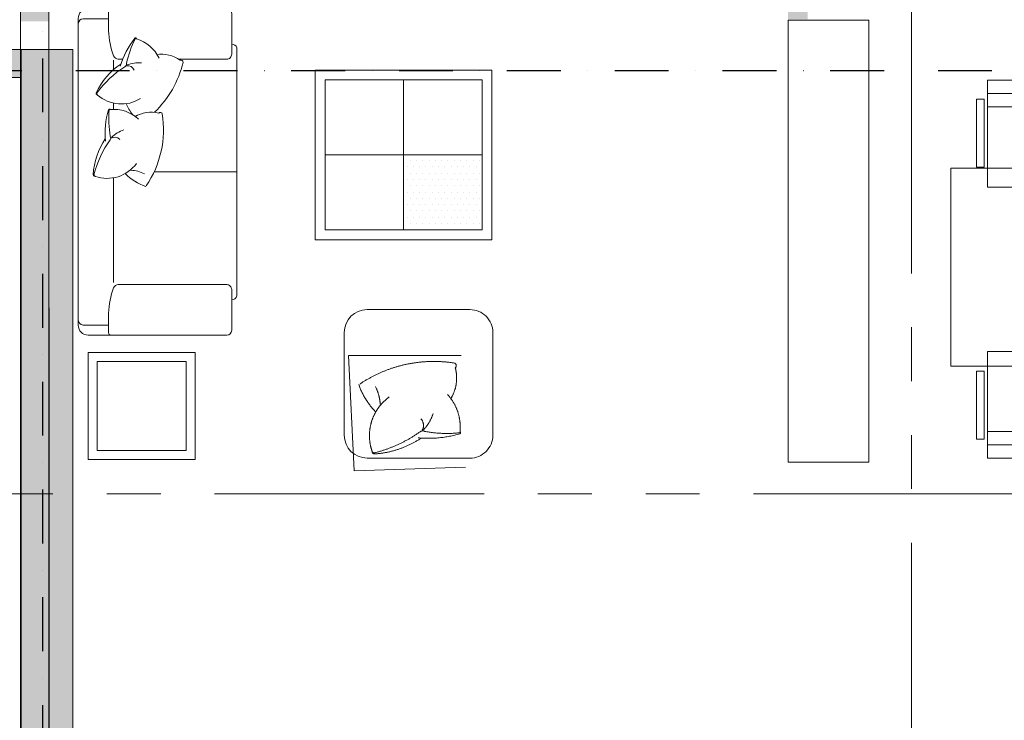
# Model space of a CAD drawing. Extents: x 6509514 to 8800956, y 2218387 to 2411416.
# Drawn here: x 6532719 to 6537287, y 2396308 to 2399559 of the extents above; entities that cross this region are included whole.
import ezdxf
from ezdxf.xclip import XClip

# ---------------------------------------------------------------- set-up
doc = ezdxf.new("R2010")
doc.units = 0
doc.header["$MEASUREMENT"] = 0
doc.header["$XCLIPFRAME"] = 2
for name, pattern in [('DASHDOT2', [0.5, 0.25, -0.125, 0, -0.125]), ('DASHDOTX2', [2, 1, -0.5, 0, -0.5]), ('PHANTOM', [2.5, 1.25, -0.25, 0.25, -0.25, 0.25, -0.25])]:
    doc.linetypes.add(name, pattern=pattern)
doc.layers.get('0').update_dxf_attribs({"lineweight": 13})
doc.layers.get('Defpoints').update_dxf_attribs({"lineweight": 13})
for name, color, linetype, lineweight in [('A-FURN-MOVE', 8, 'Continuous', 5), ('COL.', 3, 'Continuous', 25), ('COLUMN', 252, 'Continuous', 18), ('Dimensions', 1, 'Continuous', 13), ('ele', 8, 'Continuous', 13), ('RCC WALL', 4, 'Continuous', 13), ('section line', 4, 'DASHDOTX2', 13), ('SPACE TEXT', 7, 'Continuous', 5), ('WALL', 11, 'Continuous', 20)]:
    doc.layers.add(name, color=color, linetype=linetype, lineweight=lineweight)
doc.layers.add('A-FURNITURE', color=7, linetype='Continuous', lineweight=9, true_color=0x67645f)
doc.layers.add('Comments', color=7, linetype='Continuous', lineweight=0, true_color=0xf00000)
doc.layers.add('Grids', color=8, linetype='DASHDOT2')
doc.layers.add('HACTH', color=8, linetype='Continuous')
doc.layers.get('Dimensions').off()
doc.styles.add('CG', font='GOTHIC.TTF', dxfattribs={"width": 0.8})

# ---------------------------------------------------------------- blocks, each defined once
blk = doc.blocks.new('A$Cb048ff9a')
at = {"layer": 'HACTH', "linetype": 'Continuous', "ltscale": 250}
h = blk.add_hatch(dxfattribs=at)
h.set_pattern_fill('AR-SAND', color=8, scale=10)
h.set_pattern_definition([(37.50000000000001, (0, 0), (-0.6299335810960816, 19.26823769013158), [0, -15.2, 0, -17, 0, -16.25]), (7.499999999999991, (0, 0), (17.69776705267727, 28.2214606522974), [0, -8.199999999999987, 0, -13.69999999999999, 0, -5.249999999999994]), (327.5, (-12.29999999981374, 0), (31.14141861751495, 0.05659053536964942), [0, -5, 0, -18, 0, -23.5]), (317.5, (-12.29999999981374, 0), (30.06126604572294, 8.776755649342494), [0, -2.5, 0, -11.8, 0, -13.5])])
h.paths.add_polyline_path([(-9734.999999872409, 2300.000000001397), (-9495.000036719255, 2300.000000001397), (-9495.000036719255, 2200), (-9734.999999872409, 2200)])
h.paths.add_polyline_path([(-9734.999999998137, 1600.000000001863), (-9625.000036597252, 1600.000000001863), (-9625.000036597252, 1410), (-9734.999999998137, 1410)])
h.paths.add_polyline_path([(-9495.000036593527, 1600.000000001863), (-9625.000036597252, 1600.000000001863), (-9625.000036597252, 799.9999999892898), (-9495.000036593527, 799.9999999892898)])
h.paths.add_polyline_path([(-7615.000000000931, 2300), (-7705.000000000931, 2300), (-7705.000000000931, -150.0000000004657), (-7615.000000000931, -150.0000000004657)])
h.paths.add_polyline_path([(-5824.999963406473, 2300), (-5585.000000000931, 2300), (-5585.000000000931, 2200.000000000931), (-5824.999963406473, 2200.000000000931)])
h.paths.add_polyline_path([(-5824.999963280745, 1600.000000001863), (-5585.000000003725, 1600.000000001863), (-5585.000000003725, 1500.000000000466), (-5824.999963280745, 1500.000000000466)])
h.paths.add_polyline_path([(-5824.999963280745, 1500.000000000466), (-5135.000000005588, 1500.000000000466), (-5135.000000005588, 1410), (-5824.999963280745, 1410)])
h.paths.add_polyline_path([(-5694.999963403679, 1409.999999998603), (-5824.999963404611, 1409.999999998603), (-5824.999963404611, 800), (-5694.999963403679, 800)])
h.paths.add_polyline_path([(-5694.999963403679, 890), (-5135.000000007451, 890), (-5135.000000007451, 800.0000000004657), (-5694.999963403679, 800.0000000004657)])
h.paths.add_polyline_path([(-8745, -150), (-6575, -150), (-6575, -240), (-8745, -240)])
h.paths.add_polyline_path([(-7614.999999999069, -240), (-7704.999999999069, -240), (-7704.999999999069, -3570.000000064727), (-7614.999999999069, -3570.000000064727)])
h.paths.add_polyline_path([(-11960, -3570.000000064727), (-9305, -3570.000000064727), (-9305, -3660.000000064727), (-11960, -3660.000000064727)])
h.paths.add_polyline_path([(-8305, -3570.000000000466), (-7550.000035907142, -3570.000000000466), (-7550.000035907142, -3660.000000070315), (-8305, -3660.000000070315)])
h.paths.add_polyline_path([(-3649.999999998137, -130), (-3560.000000000931, -130), (-3560.000000000931, -3660), (-3649.999999998137, -3660)])
h.paths.add_polyline_path([(-129.9999999990687, -1500.000000012107), (0.4796759244054556, -1500.000000012107), (0.4095092099159956, -3670.002767351456), (-129.9999999990687, -3670.002767351456)])
h.paths.add_polyline_path([(0.409509208984673, -5469.996395092458), (-128.8461214257404, -5469.996395092458), (-130.0000000018626, -9160.013680348638), (0.4796759253367782, -9160.013680348638)])
h.paths.add_polyline_path([(-9524.999996340834, -4725.000000000466), (-8430.047521604225, -4725.000000000466), (-8430.047521604225, -4815.000000000931), (-9524.999996340834, -4815.000000000931)])
h.paths.add_polyline_path([(-8519.999999998137, -4815.000000000931), (-8430.047521604225, -4815.000000000931), (-8430.047521604225, -7335.000000000466), (-8519.999999998137, -7335.000000000466)])
h.paths.add_polyline_path([(-10315, -4660), (-10405.00000000093, -4660), (-10405.00000000093, -5964.999999998137), (-10315, -5964.999999998137)])
h.paths.add_polyline_path([(-10315.00000000373, -4725.000000000466), (-10275.00000000093, -4725.000000000466), (-10275.00000000093, -4815.000000000931), (-10315.00000000466, -4815.000000000466)])
h.paths.add_polyline_path([(-9555.000000000931, -7335.000000000466), (-10315.00000000093, -7335.000000000466), (-10315.00000000093, -7464.999999999534), (-9555.000000000931, -7464.999999999534)])
h.paths.add_polyline_path([(-10555.00000000466, -7465.000000011642), (-10464.99999999721, -7465.000000011642), (-10464.99999999721, -7915), (-10555.00000000466, -7915)])
h.paths.add_polyline_path([(-9645, -7465), (-9555, -7465), (-9555, -7915), (-9645, -7915)])
h.paths.add_polyline_path([(-8954.999999999069, -7335.000000000466), (-8429.999999999069, -7335.000000000466), (-8429.999999999069, -7465), (-8954.999999999069, -7465)])
h.paths.add_polyline_path([(-14620.00000000093, -4619.999999999069), (-14490.00000000093, -4619.999999999069), (-14490.00000000093, -5999.999999999069), (-14620.00000000093, -5999.999999999069)])
h.paths.add_polyline_path([(-14380.00000000093, -7070), (-10555.00000000373, -7070), (-10555.00000000373, -7200.000000011642), (-14380.00000000093, -7200.000000011642)])
h.paths.add_polyline_path([(-5444.999999999069, -10530), (-3560, -10530), (-3560.000000000931, -10569.99999999814), (-3109.999999999069, -10569.9999999986), (-3109.999999999069, -10660), (-5444.999999999069, -10660)])
h.paths.add_polyline_path([(-3559.94164451398, -9465.000000000931), (-3690.000000000931, -9465.000000000931), (-3690.000000000931, -10530), (-3559.94164451398, -10530)])
h.paths.add_polyline_path([(-3599.999999997206, -7090.000000000466), (-3690, -7090.000000000466), (-3690, -9465.000000000931), (-3599.999999997206, -9465.000000000931)])
h.paths.add_polyline_path([(-3559.94164451398, -9595.02883244399), (-2975.000023229048, -9595.02883244399), (-2975.000023229048, -9465.000000000931), (-3559.94164451398, -9465.000000000931)])
h.paths.add_polyline_path([(-2075, -9464.999999999069), (-1457.295245054178, -9464.999999999069), (-1457.295245054178, -9595.02883244399), (-2075, -9595.02883244399)])
h.paths.add_polyline_path([(-1457.295245054178, -8030.000000000466), (-1367.295245055109, -8030.000000000466), (-1367.295245055109, -9595.02883244399), (-1457.295245054178, -9595.02883244399)])
h.paths.add_polyline_path([(-1367.295245056041, -7000.000000012573), (-4445, -7000.000000012573), (-4445, -7090.000000000466), (-1367.295245056041, -7090.000000000466)])
h.paths.add_polyline_path([(-1457.295245056041, -7089.999999999534), (-1367.295245055109, -7089.999999999534), (-1367.295245055109, -7130.000000000466), (-1457.295245056041, -7130.000000000466)])
h.paths.add_polyline_path([(-6404.999999999069, -7000), (-5644.999999998137, -7000), (-5644.999999998137, -7090.000000000466), (-6404.999999999069, -7090.000000000466)])
h.paths.add_polyline_path([(-239.9999999981374, -1.164153218269348e-08), (-1110.000000001863, -6.05359673500061e-09), (-1110.000000001863, -129.9999999944121), (-239.9999999981374, -130)])
h.paths.add_polyline_path([(-6514.999999752268, -8200.000000012107), (-6644.999999999069, -8200.000000012107), (-6644.999999999069, -9469.81365660904), (-6514.999999751337, -9469.81365660904)])
at = {"layer": 'ele', "linetype": 'Continuous', "ltscale": 250}
blk.add_lwpolyline([(-3559.999999959953, -5714.865964818746), (-3935.025735083967, -5714.865964818746), (-3935.025735083967, -3664.839694339316), (-3559.999999959953, -3664.839694339316)], close=True, dxfattribs=at)
at = {"layer": 'RCC WALL', "linetype": 'Continuous', "ltscale": 250}
for p, q in [((-129.9999999990687, -1500.000000012107), (-130, -9464.999999999534)), ((0.4796759253367782, -1500.000000012107, 0.0001122358062224495), (0.4796759253367782, -9594.9297283669, 0.0001122358062226652))]:
    blk.add_line(p, q, dxfattribs=at)
blk = doc.blocks.new('CHAIR-1')
at = {"linetype": 'Continuous'}
for p, q in [((156.868601136186, 268.8804302972676), (156.868601136186, 311.1925683901863)), ((156.868601136186, 311.1925683901863), (538.6477486436596, 311.1925683901863)), ((538.6477486436596, 311.1925683901863), (538.6477486436596, 268.8804302972676)), ((50.00000000000728, 250.0000000000036), (650.0000000000109, 249.9999999999891)), ((50, -250.0000000000182), (50.00000000000728, 250.0000000000036)), ((126.1388032807881, -250.0000000000182), (126.1388032807881, 249.9999999999964)), ((538.6477486436596, 268.8804302972676), (156.868601136186, 268.8804302972676)), ((199.9999999999926, -250.0000000000182), (200, 250.0000000000036)), ((650.0000000000109, 249.9999999999891), (649.9999999999962, -250.0000000000182)), ((50, -250.0000000000182), (649.9999999999962, -250.0000000000182)), ((156.868601136186, -268.880430297304), (156.868601136186, -311.1925683902228)), ((538.6477486436596, -268.880430297304), (156.868601136186, -268.880430297304)), ((538.6477486436596, -311.1925683902228), (538.6477486436596, -268.880430297304)), ((156.868601136186, -311.1925683902228), (538.6477486436596, -311.1925683902228))]:
    blk.add_line(p, q, dxfattribs=at)
blk = doc.blocks.new('A$C9697b109')
at = {"layer": 'A-FURNITURE'}
for p, q in [((-18.00269438326359, -5.960464477539062e-08), (18.00269442796707, -5.960464477539062e-08)), ((-18.00269438326359, -5.960464477539062e-08), (-18.00269438326359, -76.43192192912102)), ((18.00269442796707, -5.960464477539062e-08), (18.00269442796707, -76.43192192912102)), ((-18.00269438326359, -76.43192192912102), (18.00269442796707, -76.43192192912102))]:
    blk.add_line(p, q, dxfattribs=at)
at = {"layer": 'A-FURNITURE', "yscale": 0.03240484992587225, "zscale": 0.03240484992587225, "rotation": 180}
for p, xscale in [((-35.64533489942551, -13.25231701135635), -0.03240484992587225), ((-35.64533489942551, -13.25231701135635), -0.03240484992587225), ((36.36544270813465, -13.25231701135635), 0.03240484992587225), ((36.36544270813465, -13.25231701135635), 0.03240484992587225), ((-35.64533489942551, -37.46167823672295), -0.03240484992587225), ((-35.64533489942551, -37.46167823672295), -0.03240484992587225), ((36.36544270813465, -37.46167823672295), 0.03240484992587225), ((36.36544270813465, -37.46167823672295), 0.03240484992587225), ((-35.64533489942551, -61.67103946208954), -0.03240484992587225), ((36.36544270813465, -61.67103946208954), 0.03240484992587225)]:
    blk.add_blockref('CHAIR-1', p, dxfattribs=dict(at, xscale=xscale))
blk = doc.blocks.new('Cushion')
for points in [[(0.2520206749395584, -0.0588477438944324, 0.1463428868323435), (0.4524565079489662, 0.2907767735918867, 0.6182920108175955), (0.4313780843379507, 0.3049020041139272, 0.2100910727844594), (0.2660502989309066, 0.3440418367613063)], [(0.1950060269607547, -0.5730354855235475, 0.1899307211395444), (0.3071003143115263, -0.0697294539179723, 0.6182920108175955), (0.2822539399148239, -0.0645836052450761, 0.2100910727844594), (0.1143595427092805, -0.0905965734391714, 0.2100910727844594)]]:
    blk.add_lwpolyline(points, format="xyb")
for centre, radius, start, end in [((0.5802808089079577, 0.09101430523921301), 0.5938457843592455, 141.6625759291119, 163.1789866949833), ((0.1196174569188171, 0.4545488209639224), 0.007042827963374623, 10.87795262063492, 136.7796199904658), ((0.0507733995844433, 0.2083683224841195), 0.2588448037999463, 25.56986627817115, 72.9811487020612), ((0.3049054083870146, -0.1455942740172134), 0.5125072452355539, 124.1808195489441, 154.0834715335653), ((-0.1425475993731536, 0.07532861922689738), 0.0138575635651322, 167.1828170700113, 252.2420741675589), ((0.0204236991176572, 0.2526767381045545), 0.2535008115663563, 228.7340347299776, 302.0236956740272), ((0.409977928480032, 0.1530770776475663), 0.3864254407475442, 203.20148194583, 216.0776221439104), ((0.5007513354602793, -0.2066359098872681), 0.5938457843592455, 163.7887904891534, 185.3052012550256), ((-0.06291170755805392, -0.04338137878818997), 0.007042827963395277, 33.00416718058266, 158.9058345504133), ((-0.0339624141143986, -0.297362245136668), 0.2588448037999463, 47.69608083821415, 95.10736326210221), ((0.3347737518097915, -0.5295394136083758), 0.5125072452355539, 146.3070341089848, 176.2096860936063), ((-0.0787657356502223, -0.2677480189509822), 0.2535008115663563, 250.8602492900197, 324.149910234069), ((0.0741174442555348, -0.7033330201886088), 0.2396363144197974, 63.30899905957837, 86.65148165930597), ((-0.1629374021165273, -0.493418420123844), 0.01385756356512854, 189.3090316299372, 274.3682887274846), ((0.3196143445466077, -0.213287926409663), 0.3864254407475442, 225.3276965058727, 250.8336971320249)]:
    blk.add_arc(centre, radius, start, end)
at = {"color": 251}
for centre, radius, start, end in [((0.6924744673627786, 0.1507348295838831), 0.6495084868372867, 151.8985018420015, 168.3067479572468), ((0.1227942026742143, 0.4541767036981396), 0.004108316160443503, 24.46217603018862, 142.529228639711), ((0.03379334564371078, 0.2797785632109873), 0.0228000648670772, 301.5956956035028, 6.531333753304305), ((0.0639205721952863, 0.2166717676622909), 0.0511122230525765, 23.30551265364245, 98.1897102607776), ((0.1440186234620455, 0.0585108061754625), 0.2295083683667119, 85.8645297922306, 111.3022322433767), ((0.4383240263623702, -0.3548760740425168), 0.7298194415100666, 122.5422263058593, 143.9096501831804), ((-0.1390050699762382, 0.07223052509476534), 0.01274173555402316, 167.3008777083029, 232.4299433223011), ((0.5821890246550335, -0.109055887320931), 0.649508486837113, 174.0247164020326, 190.4329625172778), ((-0.05982875152120361, -0.04252957662280441), 0.004108316160439861, 46.58839059027974, 164.6554431998024), ((0.1088594503767126, -0.401063074417124), 0.2295083683667119, 107.9907443522739, 133.4284468034181), ((0.5371925428861305, -0.6731570743033566), 0.729819441510139, 144.6684408658936, 166.0358647432147), ((-0.07658853000980251, -0.2376064173357539), 0.02280006486708027, 323.7219101635983, 28.65754831339984), ((-0.0249109237977336, -0.2847184374612652), 0.0511122230525765, 45.43172721368512, 120.3159248208171), ((-0.158488865949439, -0.4949540723466978), 0.01274173555406582, 189.4270922682642, 254.5561578822622)]:
    blk.add_arc(centre, radius, start, end, dxfattribs=at)
blk = doc.blocks.new('Footstool')
blk.add_lwpolyline([(92.30000000019696, -299.9749999996731), (507.6499999993374, -299.9749999996731, 0.4142135623727506), (599.9499999993373, -207.6749999996731), (599.950000000197, 207.6750000001119, 0.4142135623735185), (507.6500000001969, 299.9750000003268), (92.29999999933735, 299.9750000001119, 0.4142135623732388), (-6.626360118389129e-10, 207.6750000000045), (1.969747245311737e-10, -207.674999999888, 0.4142135623728905)], format="xyb", close=True)
ref = blk.add_blockref('Cushion', (449.1283744620887, 197.6609605883714), dxfattribs=dict(xscale=-759.5068605389395, yscale=759.5068605389395, zscale=759.5068605389395))
XClip(ref).set_block_clipping_path([(-0.247183151270292, -0.010261445290439042), (0.039043554923864576, -0.010261445290439042), (0.09766118075458508, -0.07448142109012679), (0.19647731423083314, -0.008510691226092604), (0.2520206749400131, -0.0588477438946029), (0.3468577490775715, -0.03309668675467492), (0.34674325297419273, -0.6319831136344192), (-0.26540649425533047, -0.6027261369786174)])
blk = doc.blocks.new('Sofa 2seater')
at = {"linetype": 'ByBlock'}
for p, q in [((-774.6721422261357, -3.916675444413604e-10), (774.6721422251794, -3.916653668056824e-10)), ((-773.4521422253529, -152.6273609511554), (-773.4521422253529, -25.00000000037855)), ((773.4521422244216, -152.6273609511554), (773.4521422244216, -25.00000000037855)), ((-824.6721422261107, -177.9952492853627), (-824.6721422261107, -50.00000000039167)), ((824.6721422251794, -177.9952492853627), (824.6721422251794, -50.00000000039167)), ((-824.6721626546714, -190.6792011903599), (-824.6721280243728, -160.3568896148354)), ((-824.6721626546714, -190.6792011903599), (-824.6721626537702, -749.6368047605573)), ((-564.2444552185516, -177.9952544439622), (-515.8734470548316, -177.9952544439298)), ((-347.1673262180546, -177.9952544438166), (-315.7113707051536, -177.9952544437955)), ((29.71516582392482, -177.9952544435638), (558.5387518187708, -177.995254443209)), ((824.6721626537401, -190.6792011903599), (824.6721280234415, -160.3568896148354)), ((824.6721626537401, -190.6792011903599), (824.6721626528389, -749.6368047605573)), ((-569.2532277345558, -201.623661451041), (-569.2532277345914, -223.7392438464682)), ((569.2532277336244, -201.623661451041), (569.253227734508, -749.6368047620551)), ((-4.656397334456485e-10, -382.8168625645928), (-4.656612873077393e-10, -800.0046982544882)), ((-569.2532277350458, -505.5871428229192), (-569.2532277354393, -749.6368047620551)), ((-799.6721626539525, -774.636804760517), (-594.2532277356215, -774.6368047620148)), ((799.6721626530211, -774.636804760517), (594.2532277346902, -774.6368047620148)), ((-626.3309880928791, -800.0046982535569), (627.6509880924204, -800.0046982528074))]:
    blk.add_line(p, q, dxfattribs=at)
for points in [[(-824.6721626546714, -190.6792011903599), (-824.6721626546714, -165.3113076975569, -0.4142135623730951), (-811.9882159092012, -152.6273609511554), (-761.5449401873702, -152.6273609511554, 0.003011832509094611), (-712.9180802076662, -152.6273609511554, -0.0052602587850883)], [(824.6721626537401, -190.6792011903599), (824.6721626537401, -165.3113076975569, 0.4142135623730951), (811.9882159082699, -152.6273609511554), (761.5449401864389, -152.6273609511554, -0.003011832509094611), (712.9180802067349, -152.6273609511554, 0.0052602587850883)]]:
    blk.add_lwpolyline(points, format="xyb", dxfattribs=at)
for centre, radius, start, end in [((-774.6721422261107, -50.00000000039167), 50, 90.0000000000287, 180), ((-748.4521422253529, -25.00000000037853), 25, 90.0000000000287, 180), ((748.4521422244216, -25.00000000037853), 25, 7.016709298534877e-15, 89.99999999997131), ((774.6721422251794, -50.00000000039167), 50, 7.016709298534877e-15, 89.99999999997131), ((-725.7279534768934, -546.5955518324662), 394.176392341635, 69.1372950723552, 88.13768419707168), ((-594.2532277345557, -201.6236614510007), 25, 359.9999999999076, 69.13729507235527), ((594.2532277336244, -201.6236614510007), 25, 110.8627049276447, 180.0000000000924), ((725.7279534759621, -546.5955518324662), 394.176392341635, 91.86231580292831, 110.8627049276448), ((-799.6721626537702, -749.636804760517), 25, 180.0000000000923, 269.9999999995822), ((-620.0289304271064, -775.4594882147794), 25.34133513998467, 178.1396176242779, 255.6001776666419), ((-594.2532277354393, -749.6368047620148), 25, 269.9999999995822, 359.9999999999077), ((594.253227734508, -749.6368047620148), 25, 180.0000000000924, 270.0000000004178), ((620.0289304261751, -775.4594882147794), 25.34133513998467, 284.3998223333581, 1.860382375722158), ((799.6721626528389, -749.636804760517), 25, 270.0000000004178, 359.9999999999077)]:
    blk.add_arc(centre, radius, start, end, dxfattribs=at)
at = {"xscale": -721.5315174766251, "yscale": 721.5315174766251, "zscale": 721.5315174766251, "rotation": 90}
blk.add_blockref('Cushion', (-343.5029186021554, -202.5002066369086), dxfattribs=at)
blk = doc.blocks.new('Table coffee')
h = blk.add_hatch()
h.set_pattern_fill('DOTS', color=251, scale=20, angle=180)
h.set_pattern_definition([(180, (97909.93866051378, 37538.7763625115), (-15.875, -31.75), [0, -31.75])])
h.paths.add_polyline_path([(-396.1747456888552, -378.5005769237905), (0, -378.5005769237905), (0, 0), (-396.1747456888552, 0)])
at = {"color": 251}
for p, q in [((0, -378.5005769237905), (0, 378.5005769237905)), ((396.1747456888552, 0), (-396.1747456888552, 0))]:
    blk.add_line(p, q, dxfattribs=at)
blk.add_lwpolyline([(446.1747456888552, -428.5005769237905), (-446.1747456888552, -428.5005769237905), (-446.1747456888552, 428.5005769237905), (446.1747456888552, 428.5005769237905)], close=True)
blk.add_lwpolyline([(396.1747456888552, -378.5005769237905), (-396.1747456888552, -378.5005769237905), (-396.1747456888552, 378.5005769237905), (396.1747456888552, 378.5005769237905)], close=True, dxfattribs=at)
blk = doc.blocks.new('Table side')
blk.add_lwpolyline([(-300.0000000001164, 1.818989403545856e-12), (-300.0000000001164, 599.9999999733409), (300, 599.9999999733409), (300, 1.818989403545856e-12)], close=True)
at = {"color": 251}
blk.add_lwpolyline([(-250.0000000001164, 50.00000000000182), (-250.0000000001164, 549.9999999733409), (250, 549.9999999733409), (250, 50.00000000000182)], close=True, dxfattribs=at)
blk = doc.blocks.new('A$C5CBB1F19')
at = {"layer": 'A-FURN-MOVE', "linetype": 'ByBlock', "xscale": -0.918745163438937, "yscale": 0.918745163438937, "zscale": 0.918745163438937, "rotation": 90}
blk.add_blockref('Sofa 2seater', (-14154.51162986737, 2631.330343451817), dxfattribs=at)
at = {"layer": 'A-FURN-MOVE', "xscale": -0.918745163438937, "yscale": 0.918745163438937, "zscale": 0.918745163438937}
blk.add_blockref('Table coffee', (-12645.48572950717, 2710.007452495396), dxfattribs=at)
at = {"layer": 'A-FURN-MOVE', "extrusion": (0, 0, -1), "xscale": -1.148431454298671, "yscale": 1.148431454298671, "zscale": 1.148431454298671, "rotation": 90}
blk.add_blockref('Footstool', (12576.14518736862, 1992.264128311537), dxfattribs=at)
at = {"layer": 'A-FURN-MOVE', "xscale": 0.8267652264561353, "yscale": 0.8267652264561353, "zscale": 0.8267652264561353, "rotation": 270}
blk.add_blockref('Table side', (-14108.92975240853, 1544.899386850651), dxfattribs=at)
at = {"layer": 'A-FURNITURE', "xscale": 25.51911193146931, "yscale": 25.51911193146931, "zscale": 25.51911193146931, "rotation": 270}
blk.add_blockref('A$C9697b109', (-8155.922754640691, 2189.046138703823), dxfattribs=at)
blk = doc.blocks.new('A$C3547798A')
at = {"layer": 'Grids', "ltscale": 1000}
for p, q in [((-65665.14117829129, 31540.10936829634), (-65665.14117828943, -3251.491350401659)), ((2751.752007412724, 21980.00597389927, -4.684565122660045e-05), (-86579.16400025599, 21980.0059739002, -4.684565122660045e-05))]:
    blk.add_line(p, q, dxfattribs=at)
blk = doc.blocks.new('A$C622C15FF')
at = {"layer": 'HACTH', "linetype": 'Continuous', "ltscale": 250}
h = blk.add_hatch(dxfattribs=at)
h.set_pattern_fill('AR-CONC', color=256, scale=10)
h.set_pattern_definition([(49.99999999999999, (3412.353085471317, 21189.99889685586), (71.72601826007535, -6.275213498259511), [7.5, -82.5]), (355, (3412.353085471317, 21189.99889685586), (-13.8751333613, 75.21921337000119), [6, -66]), (100.45144446, (3418.330253571272, 21189.47596245585), (57.8508846727112, 68.94399909686294), [6.374019199999992, -70.11421119999989]), (46.18420000000002, (3412.353085471317, 21209.99889685586), (106.7241330671572, -16.55192807930765), [11.24999999999999, -123.7499999999999]), (96.63563549, (3421.246759971604, 21208.61956615606), (93.46619456742283, 97.41186007745505), [9.5610342, -105.171376]), (351.1841639899999, (3412.353085471317, 21209.99889685586), (93.46619450547732, 97.41186002699902), [9, -99.0000001]), (21, (3422.353085471317, 21204.99889685586), (59.69070521184616, -40.26188906653388), [7.5, -82.5]), (326.0000000000001, (3422.353085471317, 21204.99889685586), (24.33153319215817, 72.5150045046853), [6, -66]), (71.45144474, (3427.327310871333, 21201.64373945585), (84.02223767299711, 32.25311528063538), [6.374019000000001, -70.1142112]), (37.50000000000001, (3412.353085471317, 21189.99889685586), (1.215985531729067, 33.28938538313115), [0, -65.19999999999999, 0, -67, 0, -66.25]), (7.499999999999999, (3412.353085471317, 21189.99889685586), (26.30695374421486, 39.44117118823603), [0, -38.2, 0, -63.7, 0, -25.25]), (327.5, (3390.053085471503, 21189.99889685586), (53.3822436172409, -2.255487173437976), [0, -25, 0, -78, 0, -103.5]), (317.5, (3380.053085471503, 21189.99889685586), (58.31861693423862, 10.01049823323177), [0, -32.5, 0, -51.8, 0, -73.5])])
h.paths.add_polyline_path([(-2591.313617610373, 17390.00491236197), (-2416.671157195233, 17390.00491236197), (-2416.671157195233, 17260.00494810147), (-2591.313617610373, 17260.00494810147)])
h.paths.add_polyline_path([(-1216.67115719337, 17390.00494810147), (-1042.028696780093, 17390.00494810147), (-1042.028696780093, 17260.00494810147), (-1216.67115719337, 17260.00494810147)])
h.paths.add_polyline_path([(1902.604429115541, 17390.0049123941), (2038.566003915854, 17390.00494810147), (2038.566003915854, 17260.00494810147), (1902.604429115541, 17260.0049123941)])
h.paths.add_polyline_path([(3238.685923074372, 17390.00494810147), (3413.448302647099, 17390.0049123941), (3413.208464332856, 17260.0049123941), (3238.446084760129, 17260.00494810147)])
h.paths.add_polyline_path([(3413.208464331925, 16189.99095275579), (3543.208464331925, 16189.99095275579), (3543.208464331925, 11530.0094417939), (3413.208464331925, 11530.0094417939)])
h.paths.add_polyline_path([(-2591.313617609441, 16320.01261862367), (-2721.313617610373, 16320.01261862367), (-2721.313617610373, 13850.00487667369), (-2591.313617609441, 13850.00487667369)])
h.paths.add_polyline_path([(198.6863823896274, 13850.00487667881), (1902.604429115541, 13850.00487667881), (1902.604429115541, 13720.00487667648), (198.6863823896274, 13720.00487667648)])
edge = h.paths.add_edge_path()
edge.add_line((108.8401126624085, 11350.00487667881), (108.5326521205716, 10650.00487667788))
edge.add_line((83.53265212103724, 10650.00487667788), (173.68638239149, 10650.00487667788))
edge.add_line((198.68638239149, 10650.00487667834), (198.68638239149, 11350.00487667928))
edge.add_line((198.68638239149, 11350.00487667928), (673.9938429286703, 11350.00487667928))
edge.add_line((673.9938429286703, 11350.00487667928), (673.9938429286703, 11480.00487667881))
edge.add_line((673.9938429286703, 11480.00487667881), (46.06290014460683, 11480.00487667881))
edge.add_line((46.06290014460683, 11480.00487667881), (83.84011266287416, 11350.00487667881))
h.paths.add_polyline_path([(1187.604429116473, 11350.00487667928), (1097.604429122061, 11350.00487667834), (1097.604429122061, 10650.00487667834), (1187.604429116473, 10650.00487667928)])
h.paths.add_polyline_path([(1812.604429116473, 11480.00487667881), (1902.604429116473, 11480.00487667881), (1902.604429116473, 10835.00487667974), (1812.604429116473, 10835.00487667974)])
h.paths.add_polyline_path([(1817.573470891453, 11350.00487667928), (603.993842927739, 11350.00487667928), (603.993842927739, 11480.00487667881), (1097.604429122061, 11480.00487667928), (1097.604429122061, 12280.00487667974), (1187.604429117404, 12280.00487667974), (1187.604429116473, 11480.00487667928), (1817.573470892385, 11480.00487667881)])
h.paths.add_polyline_path([(-2591.313617613167, 6870.01261855755), (-2721.313617614098, 6870.01261855755), (-2721.313617614098, 2880.001705561765), (-2591.313617613167, 2880.001705561765)])
h.paths.add_polyline_path([(3412.534261691384, 5219.99415966589), (3542.534261690453, 5219.99415966589), (3542.534261690453, 2380.001705560833), (3412.534261691384, 2380.001705560833)])
h.paths.add_polyline_path([(3237.891801276244, 1809.994635190349), (3412.534261691384, 1809.994635190349), (3412.534261691384, 1679.994670929853), (3237.891801276244, 1679.994670929853)])
h.paths.add_polyline_path([(1863.249340861104, 1809.994635190349), (2037.891801274382, 1809.994635190349), (2037.891801274382, 1679.994635190349), (1863.249340861104, 1679.994635190349)])
h.paths.add_polyline_path([(-2591.313617611304, 1810.001705559902), (-2431.387407973409, 1810.001705559902), (-2431.387407973409, 1680.001705558971), (-2591.313617611304, 1680.001705558971)])
h.paths.add_polyline_path([(-1231.387407973409, 1810.001705558971), (-1031.387407973409, 1810.001705558971), (-1031.387407973409, 1680.001705558505), (-1231.387407973409, 1680.001705558505)])
at = {"layer": 'Defpoints', "linetype": 'Continuous', "ltscale": 250, "elevation": -0.0001623853833292016}
blk.add_lwpolyline([(3413.208464331925, 17260.00494810147), (3238.566003916785, 17260.00494810147), (3238.566003916785, 17390.00491236197), (3413.208464331925, 17390.00491236197)], close=True, dxfattribs=at)
at = {"layer": 'RCC WALL', "linetype": 'Continuous', "ltscale": 250}
for p, q in [((3413.208464331925, 17390.00494810147, -0.0001623853833292016), (3238.566003916785, 17390.00494810147, -0.0001623853833292016)), ((3413.208464331925, 17260.00494810147, -0.0001623853833292016), (3238.566003916785, 17260.00494810147, -0.0001623853833292016)), ((3413.208464331925, 16189.99095275579, -0.0002835343065280712), (3413.208464331925, 11530.0094417939, -0.0001712979735726648)), ((3543.208464331925, 16189.99095275579, -0.0002835343065280712), (3543.208464331925, 11530.0094417939, -0.0001712979735726648))]:
    blk.add_line(p, q, dxfattribs=at)
blk = doc.blocks.new('A$C0C8241C7')
at = {"layer": 'COLUMN', "ltscale": 250}
h = blk.add_hatch(color=256, dxfattribs=at)
h.dxf.hatch_style = 1
h.paths.add_polyline_path([(-60739.95910334028, 18199.99980404973), (-60739.95910334028, 21979.98588012671), (-60979.95901701041, 21979.98588012671), (-60979.95910334121, 18199.99980404973)])
at = {"layer": 'RCC WALL', "linetype": 'Continuous', "ltscale": 250, "elevation": -5.575908025292915e-05}
blk.add_lwpolyline([(-60979.95910334121, 18199.99980404973), (-60739.95910334028, 18199.99980404973), (-60739.95910334028, 21979.98588012671), (-60979.95910334028, 21979.98588012671)], close=True, dxfattribs=at)
blk = doc.blocks.new('A$C47464285')
at = {"layer": 'SPACE TEXT', "char_height": 250, "attachment_point": 7, "style": 'CG'}
for s, insert in [('\\pi144.88;{\\fArial|b0|i0|c0|p34;DINING ROOM}', (-3110.392086898908, 5405.377357094549)), ('\\pi175.23;{\\fArial|b0|i0|c0|p34;LIVING ROOM}', (731.8720596609637, 4911.442108727526))]:
    blk.add_mtext_dynamic_manual_height_columns(s, width=2171.751193491044, gutter_width=2250, heights=[0], dxfattribs=dict(at, insert=insert))
blk = doc.blocks.new('A$C2E215D46')
at = {"layer": 'section line', "linetype": 'PHANTOM', "ltscale": 1000}
for points, elevation in [([(-6423.03078916017, -23209.05680393334), (-6423.03078916017, -15779.99819603097), (-6423.03078916017, -8980.006217552349), (-6423.030789159238, -8980.006217552815), (1123.141904797405, -8980.006217551883), (1123.141904798336, 0.3693830999545753), (10374.72407752369, 0.3693830999545753), (10374.72407752369, 13925.53913794179)], 3.39120514994e-05), ([(-15357.66585524008, 1471.482554866001), (20894.82956759259, 1480.757708708756), (20894.82949526608, -1773.71837968519), (72653.44662619382, -1773.125690612476)], 2.989041205701977e-05)]:
    blk.add_lwpolyline(points, dxfattribs=dict(at, elevation=elevation))

msp = doc.modelspace()

# ---------------------------------------------------------------- block references
at = {"layer": 'COL.', "ltscale": 250}
msp.add_blockref('A$C0C8241C7', (6593705.644770902, 2377441.666977711, 5.978082410649066e-05), dxfattribs=at)
at = {"layer": 'Comments', "linetype": 'Continuous', "ltscale": 250}
msp.add_blockref('A$C5CBB1F19', (6547145.409917582, 2396221.660564289, -2.989041205516363e-05), dxfattribs=at)
at = {"layer": 'Dimensions', "linetype": 'Continuous', "ltscale": 250}
msp.add_blockref('A$C2E215D46', (6526480.930490174, 2395881.666781755), dxfattribs=at)
at = {"layer": 'Dimensions', "ltscale": 250}
msp.add_blockref('A$C47464285', (6523130.594734089, 2392691.666977962), dxfattribs=at)
at = {"layer": 'Grids', "ltscale": 250}
msp.add_blockref('A$C3547798A', (6598490.681764951, 2377341.667215975), dxfattribs=at)
at = {"layer": 'WALL', "ltscale": 500, "xscale": -1}
msp.add_blockref('A$Cb048ff9a', (6532723.900002928, 2403221.660564289), dxfattribs=at)
at = {"layer": 'WALL', "ltscale": 250}
msp.add_blockref('A$C622C15FF', (6529312.610963156, 2382031.661667188, 0.0001753197174286804), dxfattribs=at)

doc.saveas('drawing.dxf')
